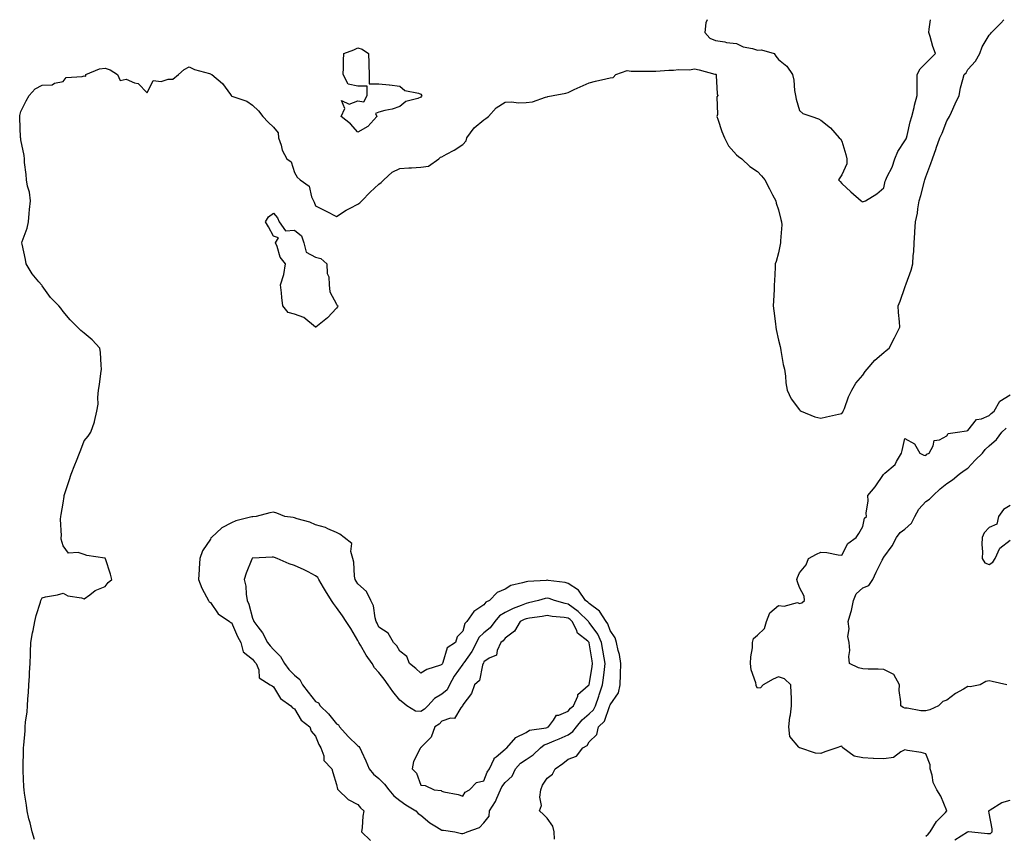
# Model space of a CAD drawing. Units: inches. Extents: x 952643 to 955283, y 7276778 to 7279418.
# Drawn here: x 953007 to 953475, y 7279031 to 7279418 of the extents above; entities that cross this region are included whole.
import ezdxf

# ---------------------------------------------------------------- set-up
doc = ezdxf.new("R2010")
doc.units = ezdxf.units.IN
doc.header["$MEASUREMENT"] = 0
doc.layers.add('Contour_95267276', color=7, linetype='Continuous', true_color=0xf9a370)

msp = doc.modelspace()

# ---------------------------------------------------------------- linework, layer by layer
at = {"layer": 'Contour_95267276'}
for points in [[(953014.43, 7279028.3, 3151), (953013.33, 7279031.92, 3151), (953012.42, 7279036.3, 3151), (953011.86, 7279038.11, 3151), (953010.96, 7279041.92, 3151), (953010.72, 7279044.59, 3151), (953009.68, 7279050.29, 3151), (953009.5, 7279051.92, 3151), (953009.49, 7279053.36, 3151), (953009.02, 7279060.95, 3151), (953009.02, 7279061.92, 3151), (953009.05, 7279062.92, 3151), (953009.28, 7279070.69, 3151), (953009.32, 7279071.92, 3151), (953009.36, 7279073.23, 3151), (953009.97, 7279080, 3151), (953010.05, 7279081.92, 3151), (953010.2, 7279084.07, 3151), (953011.03, 7279088.94, 3151), (953011.22, 7279091.92, 3151), (953011.35, 7279095.22, 3151), (953011.69, 7279098.28, 3151), (953011.8, 7279101.92, 3151), (953012.04, 7279105.91, 3151), (953012.18, 7279107.79, 3151), (953012.4, 7279111.92, 3151), (953012.56, 7279116.43, 3151), (953012.54, 7279117.43, 3151), (953012.74, 7279121.92, 3151), (953013.48, 7279126.49, 3151), (953013.78, 7279127.65, 3151), (953014.58, 7279131.92, 3151), (953015.23, 7279134.74, 3151), (953017.27, 7279141.14, 3151), (953017.47, 7279141.92, 3151), (953017.66, 7279142.31, 3151), (953018.05, 7279143.26, 3151), (953019.78, 7279143.65, 3151), (953025.42, 7279144.55, 3151), (953028.05, 7279145.47, 3151), (953030.34, 7279144.21, 3151), (953036.84, 7279143.13, 3151), (953038.05, 7279142.74, 3151), (953040.72, 7279144.59, 3151), (953043.34, 7279146.63, 3151), (953048.05, 7279148.55, 3151), (953049.47, 7279150.5, 3151), (953051.29, 7279151.92, 3151), (953050.57, 7279154.44, 3151), (953048.23, 7279161.74, 3151), (953048.17, 7279161.92, 3151), (953048.1, 7279161.97, 3151), (953048.05, 7279162, 3151), (953047.94, 7279162.03, 3151), (953039.39, 7279163.26, 3151), (953038.05, 7279163.77, 3151), (953035.26, 7279164.71, 3151), (953030.64, 7279164.51, 3151), (953028.05, 7279167.88, 3151), (953027.16, 7279171.03, 3151), (953027.23, 7279171.92, 3151), (953027.37, 7279172.6, 3151), (953026.77, 7279180.64, 3151), (953026.93, 7279181.92, 3151), (953027.21, 7279182.76, 3151), (953028.05, 7279188.13, 3151), (953028.64, 7279191.33, 3151), (953028.64, 7279191.92, 3151), (953028.89, 7279192.76, 3151), (953031.03, 7279198.94, 3151), (953031.84, 7279201.92, 3151), (953033.63, 7279206.34, 3151), (953034.38, 7279208.25, 3151), (953035.84, 7279211.92, 3151), (953036.44, 7279213.53, 3151), (953038.05, 7279217.79, 3151), (953039.97, 7279220, 3151), (953041.31, 7279221.92, 3151), (953042.98, 7279226.85, 3151), (953043.03, 7279226.94, 3151), (953044.05, 7279231.92, 3151), (953044.67, 7279235.3, 3151), (953044.5, 7279238.37, 3151), (953044.93, 7279241.92, 3151), (953045.4, 7279244.57, 3151), (953046.01, 7279249.88, 3151), (953046.34, 7279251.92, 3151), (953046.13, 7279253.84, 3151), (953045.87, 7279259.74, 3151), (953045.58, 7279261.92, 3151), (953041.95, 7279265.82, 3151), (953038.05, 7279269.05, 3151), (953036.44, 7279270.31, 3151), (953034.94, 7279271.92, 3151), (953031.4, 7279275.27, 3151), (953028.05, 7279279.35, 3151), (953026.96, 7279280.83, 3151), (953026.05, 7279281.92, 3151), (953022.09, 7279285.96, 3151), (953018.05, 7279291.53, 3151), (953017.9, 7279291.77, 3151), (953017.78, 7279291.92, 3151), (953016.59, 7279293.38, 3151), (953013.35, 7279297.22, 3151), (953010.59, 7279301.92, 3151), (953010.17, 7279304.04, 3151), (953008.6, 7279311.37, 3151), (953008.48, 7279311.92, 3151), (953008.65, 7279312.52, 3151), (953011, 7279318.97, 3151), (953011.63, 7279321.92, 3151), (953012.01, 7279325.88, 3151), (953012.12, 7279327.85, 3151), (953012.56, 7279331.92, 3151), (953012.17, 7279336.04, 3151), (953011.13, 7279338.84, 3151), (953010.64, 7279341.92, 3151), (953010.59, 7279344.46, 3151), (953009.78, 7279350.19, 3151), (953009.73, 7279351.92, 3151), (953009.57, 7279353.44, 3151), (953008.05, 7279360.95, 3151), (953007.92, 7279361.79, 3151), (953007.9, 7279361.92, 3151), (953007.9, 7279362.07, 3151), (953007.47, 7279371.34, 3151), (953007.44, 7279371.92, 3151), (953007.5, 7279372.47, 3151), (953008.05, 7279374.36, 3151), (953010.51, 7279379.46, 3151), (953011.95, 7279381.92, 3151), (953014.84, 7279385.13, 3151), (953018.05, 7279386.87, 3151), (953022.91, 7279387.06, 3151), (953023.96, 7279387.83, 3151), (953028.05, 7279388.59, 3151), (953029.48, 7279390.49, 3151), (953037.09, 7279390.96, 3151), (953038.05, 7279391.34, 3151), (953038.86, 7279391.11, 3151), (953038.85, 7279391.92, 3151), (953045.29, 7279394.68, 3151), (953048.05, 7279395.02, 3151), (953050.36, 7279394.23, 3151), (953053.9, 7279391.92, 3151), (953055.21, 7279389.08, 3151), (953058.05, 7279389.65, 3151), (953062.01, 7279387.96, 3151), (953063.74, 7279387.61, 3151), (953068.05, 7279383.21, 3151), (953070.89, 7279389.08, 3151), (953074.68, 7279388.55, 3151), (953078.05, 7279389.69, 3151), (953080.2, 7279389.77, 3151), (953082.97, 7279391.92, 3151), (953085.63, 7279394.34, 3151), (953088.05, 7279395.63, 3151), (953090.53, 7279394.4, 3151), (953097.59, 7279392.38, 3151), (953098.05, 7279392.2, 3151), (953098.29, 7279392.16, 3151), (953098.7, 7279391.92, 3151), (953103.78, 7279387.65, 3151), (953107.57, 7279382.4, 3151), (953107.94, 7279381.92, 3151), (953107.93, 7279381.8, 3151), (953108.05, 7279381.8, 3151), (953108.26, 7279381.71, 3151), (953115.41, 7279379.28, 3151), (953118.05, 7279377.35, 3151), (953120.86, 7279374.73, 3151), (953123.04, 7279371.92, 3151), (953125.48, 7279369.35, 3151), (953128.05, 7279366.91, 3151), (953130.32, 7279364.19, 3151), (953130.38, 7279361.92, 3151), (953131.68, 7279358.29, 3151), (953132.18, 7279356.05, 3151), (953134.42, 7279351.92, 3151), (953136.51, 7279350.38, 3151), (953138.05, 7279345.29, 3151), (953139.32, 7279343.19, 3151), (953140.77, 7279341.92, 3151), (953144.97, 7279338.84, 3151), (953146.18, 7279333.79, 3151), (953147.08, 7279331.92, 3151), (953147.4, 7279331.27, 3151), (953148.05, 7279329.5, 3151), (953152.77, 7279327.2, 3151), (953153.15, 7279327.02, 3151), (953158.05, 7279324.39, 3151), (953162.55, 7279327.42, 3151), (953164.49, 7279328.36, 3151), (953168.05, 7279330.27, 3151), (953169.05, 7279330.92, 3151), (953170.09, 7279331.92, 3151), (953173.99, 7279335.98, 3151), (953178.05, 7279339.81, 3151), (953179.28, 7279340.69, 3151), (953180.46, 7279341.92, 3151), (953184.45, 7279345.52, 3151), (953188.05, 7279347.21, 3151), (953192.32, 7279347.65, 3151), (953193.68, 7279347.55, 3151), (953198.05, 7279347.87, 3151), (953201.63, 7279348.34, 3151), (953206.59, 7279351.92, 3151), (953207.37, 7279352.6, 3151), (953208.05, 7279352.89, 3151), (953210.25, 7279354.12, 3151), (953213.91, 7279356.06, 3151), (953218.05, 7279358.69, 3151), (953219.53, 7279360.44, 3151), (953219.95, 7279361.92, 3151), (953223.39, 7279366.58, 3151), (953228.05, 7279370.44, 3151), (953228.9, 7279371.07, 3151), (953230.14, 7279371.92, 3151), (953233.88, 7279376.09, 3151), (953238.05, 7279378.8, 3151), (953241, 7279378.97, 3151), (953244.58, 7279378.45, 3151), (953248.05, 7279378.59, 3151), (953251.07, 7279378.9, 3151), (953257.33, 7279381.2, 3151), (953258.05, 7279381.31, 3151), (953258.44, 7279381.53, 3151), (953260.86, 7279381.92, 3151), (953266.91, 7279383.06, 3151), (953268.05, 7279383.43, 3151), (953270.87, 7279384.74, 3151), (953273.82, 7279386.15, 3151), (953278.05, 7279388.01, 3151), (953281.12, 7279388.85, 3151), (953286.02, 7279389.89, 3151), (953288.05, 7279390.4, 3151), (953289.46, 7279390.51, 3151), (953290.67, 7279391.92, 3151), (953296.09, 7279393.88, 3151), (953298.05, 7279393.57, 3151), (953299.7, 7279393.57, 3151), (953306.37, 7279393.6, 3151), (953308.05, 7279393.6, 3151), (953309.69, 7279393.56, 3151), (953315.91, 7279394.06, 3151), (953318.05, 7279394.03, 3151), (953320.46, 7279394.33, 3151), (953325.74, 7279394.23, 3151), (953328.05, 7279394.64, 3151), (953330.31, 7279394.18, 3151), (953337.8, 7279392.17, 3151), (953338.05, 7279392.12, 3151), (953338.2, 7279392.07, 3151), (953338.35, 7279391.92, 3151), (953338.46, 7279391.51, 3151), (953338.82, 7279382.69, 3151), (953339.16, 7279381.92, 3151), (953338.7, 7279381.27, 3151), (953339.04, 7279372.91, 3151), (953338.76, 7279371.92, 3151), (953339.18, 7279370.79, 3151), (953341.05, 7279364.92, 3151), (953342.35, 7279361.92, 3151), (953344.25, 7279358.12, 3151), (953348.05, 7279353.8, 3151), (953349.07, 7279352.94, 3151), (953350.56, 7279351.92, 3151), (953354.31, 7279348.18, 3151), (953358.05, 7279345.87, 3151), (953359.97, 7279343.84, 3151), (953361.56, 7279341.92, 3151), (953363.71, 7279337.58, 3151), (953365.18, 7279334.79, 3151), (953366.66, 7279331.92, 3151), (953366.95, 7279330.82, 3151), (953368.05, 7279327.55, 3151), (953369.16, 7279323.03, 3151), (953369.5, 7279321.92, 3151), (953369.52, 7279320.45, 3151), (953368.99, 7279312.86, 3151), (953369.01, 7279311.92, 3151), (953368.86, 7279311.11, 3151), (953368.05, 7279307.23, 3151), (953366.85, 7279303.12, 3151), (953366.49, 7279301.92, 3151), (953366.38, 7279300.25, 3151), (953366.13, 7279293.84, 3151), (953366, 7279291.92, 3151), (953365.94, 7279289.81, 3151), (953365.59, 7279284.38, 3151), (953365.53, 7279281.92, 3151), (953365.8, 7279279.67, 3151), (953366.52, 7279273.45, 3151), (953366.7, 7279271.92, 3151), (953366.92, 7279270.79, 3151), (953368.05, 7279265.69, 3151), (953368.73, 7279262.6, 3151), (953368.9, 7279261.92, 3151), (953369.17, 7279260.8, 3151), (953370.25, 7279254.12, 3151), (953370.89, 7279251.92, 3151), (953371.34, 7279248.63, 3151), (953371.49, 7279245.36, 3151), (953372.07, 7279241.92, 3151), (953373.96, 7279237.83, 3151), (953378.05, 7279232.59, 3151), (953378.37, 7279232.24, 3151), (953378.81, 7279231.92, 3151), (953385.32, 7279229.19, 3151), (953388.05, 7279228.53, 3151), (953390.79, 7279229.18, 3151), (953396.56, 7279230.43, 3151), (953398.05, 7279230.77, 3151), (953398.53, 7279231.44, 3151), (953398.77, 7279231.92, 3151), (953399.29, 7279233.16, 3151), (953401.25, 7279238.72, 3151), (953402.9, 7279241.92, 3151), (953404.76, 7279245.21, 3151), (953408.05, 7279249.1, 3151), (953409.15, 7279250.82, 3151), (953410.13, 7279251.92, 3151), (953413.77, 7279256.2, 3151), (953418.05, 7279259.76, 3151), (953419.18, 7279260.79, 3151), (953420.64, 7279261.92, 3151), (953423.12, 7279266.85, 3151), (953423.25, 7279267.12, 3151), (953425.65, 7279271.92, 3151), (953425.57, 7279274.4, 3151), (953424.98, 7279278.85, 3151), (953424.91, 7279281.92, 3151), (953425.77, 7279284.2, 3151), (953428.05, 7279290.69, 3151), (953428.37, 7279291.6, 3151), (953428.44, 7279291.92, 3151), (953428.62, 7279292.49, 3151), (953431.01, 7279298.96, 3151), (953431.77, 7279301.92, 3151), (953431.99, 7279305.86, 3151), (953432.31, 7279307.66, 3151), (953432.47, 7279311.92, 3151), (953432.79, 7279316.66, 3151), (953432.85, 7279317.12, 3151), (953433.13, 7279321.92, 3151), (953433.99, 7279325.98, 3151), (953434.22, 7279328.09, 3151), (953434.91, 7279331.92, 3151), (953435.56, 7279334.41, 3151), (953437.44, 7279341.31, 3151), (953437.61, 7279341.92, 3151), (953438.05, 7279343.28, 3151), (953440.4, 7279349.57, 3151), (953441.18, 7279351.92, 3151), (953442.92, 7279356.79, 3151), (953442.99, 7279356.98, 3151), (953444.73, 7279361.92, 3151), (953445.83, 7279364.14, 3151), (953448.05, 7279369.97, 3151), (953448.8, 7279371.17, 3151), (953449.2, 7279371.92, 3151), (953450.2, 7279374.07, 3151), (953452.01, 7279377.96, 3151), (953453.78, 7279381.92, 3151), (953454.42, 7279385.55, 3151), (953455.65, 7279389.52, 3151), (953456.17, 7279391.92, 3151), (953457.25, 7279392.72, 3151), (953458.05, 7279394.36, 3151), (953461.69, 7279398.28, 3151), (953463.66, 7279401.92, 3151), (953464.85, 7279405.12, 3151), (953468.05, 7279410.69, 3151), (953468.69, 7279411.28, 3151), (953469.24, 7279411.92, 3151), (953473.63, 7279416.34, 3151), (953475.11, 7279418, 3151)], [(953334.09, 7279418, 3152), (953334.09, 7279417.96, 3152), (953333.45, 7279416.52, 3152), (953333.08, 7279411.92, 3152), (953335.36, 7279409.23, 3152), (953338.05, 7279408.1, 3152), (953342.57, 7279407.4, 3152), (953343.31, 7279407.18, 3152), (953348.05, 7279406.65, 3152), (953351.29, 7279405.16, 3152), (953355.68, 7279404.29, 3152), (953358.05, 7279403.53, 3152), (953359.85, 7279403.72, 3152), (953365.92, 7279401.92, 3152), (953366.72, 7279400.59, 3152), (953368.05, 7279399.12, 3152), (953372.01, 7279395.88, 3152), (953374.59, 7279391.92, 3152), (953375.33, 7279389.2, 3152), (953375.57, 7279384.4, 3152), (953376.04, 7279381.92, 3152), (953376.38, 7279380.25, 3152), (953378.05, 7279374.82, 3152), (953379.59, 7279373.46, 3152), (953383.8, 7279371.92, 3152), (953387, 7279370.87, 3152), (953388.05, 7279370.26, 3152), (953392.65, 7279366.52, 3152), (953396.89, 7279361.92, 3152), (953397.42, 7279361.3, 3152), (953398.05, 7279360.29, 3152), (953400.03, 7279353.9, 3152), (953400.42, 7279351.92, 3152), (953400.45, 7279349.52, 3152), (953398.05, 7279344.23, 3152), (953397.17, 7279342.8, 3152), (953396.59, 7279341.92, 3152), (953397.26, 7279341.13, 3152), (953398.05, 7279340.08, 3152), (953402.33, 7279336.2, 3152), (953407.22, 7279331.92, 3152), (953407.69, 7279331.56, 3152), (953408.05, 7279331.37, 3152), (953408.39, 7279331.58, 3152), (953409.31, 7279331.92, 3152), (953414.67, 7279335.3, 3152), (953418.05, 7279338.1, 3152), (953418.76, 7279341.21, 3152), (953418.93, 7279341.92, 3152), (953419.65, 7279343.52, 3152), (953421.99, 7279347.98, 3152), (953423.36, 7279351.92, 3152), (953424.66, 7279355.31, 3152), (953428.05, 7279360.49, 3152), (953428.6, 7279361.37, 3152), (953428.81, 7279361.92, 3152), (953429.1, 7279362.97, 3152), (953430.5, 7279369.47, 3152), (953431.34, 7279371.92, 3152), (953432.43, 7279376.3, 3152), (953432.65, 7279377.32, 3152), (953433.9, 7279381.92, 3152), (953433.9, 7279386.07, 3152), (953433.84, 7279387.71, 3152), (953433.84, 7279391.92, 3152), (953435.28, 7279394.69, 3152), (953438.05, 7279397.26, 3152), (953440.32, 7279399.65, 3152), (953442.62, 7279401.92, 3152), (953441.31, 7279405.18, 3152), (953440.04, 7279409.93, 3152), (953439.39, 7279411.92, 3152), (953439.6, 7279413.47, 3152), (953440.2, 7279418, 3152)], [(953438.05, 7279029.9, 3150), (953439.1, 7279030.87, 3150), (953440.11, 7279031.92, 3150), (953443.1, 7279036.87, 3150), (953447.34, 7279041.21, 3150), (953448.03, 7279041.92, 3150), (953448.01, 7279041.96, 3150), (953445.12, 7279048.99, 3150), (953443.27, 7279051.92, 3150), (953441.51, 7279055.38, 3150), (953441.03, 7279058.94, 3150), (953440.12, 7279061.92, 3150), (953440.03, 7279063.9, 3150), (953438.05, 7279069.13, 3150), (953435.83, 7279069.7, 3150), (953429.29, 7279070.68, 3150), (953428.05, 7279070.95, 3150), (953426.08, 7279069.95, 3150), (953422.68, 7279067.29, 3150), (953418.05, 7279066.61, 3150), (953413.09, 7279066.88, 3150), (953413, 7279066.87, 3150), (953408.05, 7279067.2, 3150), (953404.02, 7279067.89, 3150), (953398.58, 7279071.92, 3150), (953398.31, 7279072.18, 3150), (953398.05, 7279072.62, 3150), (953397.41, 7279072.56, 3150), (953395.76, 7279071.92, 3150), (953390.01, 7279069.96, 3150), (953388.05, 7279069.22, 3150), (953385.52, 7279069.39, 3150), (953378.1, 7279071.87, 3150), (953378.05, 7279071.88, 3150), (953378.01, 7279071.88, 3150), (953377.9, 7279071.92, 3150), (953377.74, 7279072.23, 3150), (953373.4, 7279077.27, 3150), (953372.95, 7279081.92, 3150), (953373.47, 7279086.5, 3150), (953373.67, 7279087.55, 3150), (953374.26, 7279091.92, 3150), (953374.11, 7279095.86, 3150), (953374.06, 7279097.93, 3150), (953373.91, 7279101.92, 3150), (953370.85, 7279104.72, 3150), (953368.05, 7279105.71, 3150), (953365.46, 7279104.51, 3150), (953360.73, 7279101.92, 3150), (953359.49, 7279100.48, 3150), (953358.05, 7279100.32, 3150), (953357.44, 7279101.31, 3150), (953357.39, 7279101.92, 3150), (953357.23, 7279102.74, 3150), (953355.09, 7279108.96, 3150), (953354.73, 7279111.92, 3150), (953354.85, 7279115.12, 3150), (953355.58, 7279119.45, 3150), (953355.7, 7279121.92, 3150), (953356.09, 7279123.88, 3150), (953358.05, 7279125.46, 3150), (953361.34, 7279128.63, 3150), (953362.25, 7279131.92, 3150), (953363.87, 7279136.1, 3150), (953368.05, 7279139.61, 3150), (953370.77, 7279139.2, 3150), (953377.05, 7279140.92, 3150), (953378.05, 7279140.47, 3150), (953379.15, 7279140.82, 3150), (953380.32, 7279141.92, 3150), (953380.2, 7279144.07, 3150), (953378.05, 7279148.09, 3150), (953377.01, 7279150.88, 3150), (953376.76, 7279151.92, 3150), (953377.1, 7279152.87, 3150), (953378.05, 7279155.02, 3150), (953381.14, 7279158.83, 3150), (953382.28, 7279161.92, 3150), (953385.99, 7279163.98, 3150), (953388.05, 7279164.9, 3150), (953390.93, 7279164.8, 3150), (953396.36, 7279163.61, 3150), (953398.05, 7279163.53, 3150), (953400.89, 7279169.08, 3150), (953404.96, 7279171.92, 3150), (953406.24, 7279173.73, 3150), (953408.05, 7279177.16, 3150), (953408.85, 7279181.12, 3150), (953409.85, 7279181.92, 3150), (953409.65, 7279183.52, 3150), (953410.64, 7279189.33, 3150), (953410.45, 7279191.92, 3150), (953413.94, 7279196.03, 3150), (953417.91, 7279201.78, 3150), (953418.01, 7279201.92, 3150), (953418.02, 7279201.95, 3150), (953418.05, 7279201.98, 3150), (953418.54, 7279202.41, 3150), (953423.44, 7279206.53, 3150), (953424.09, 7279207.96, 3150), (953426.43, 7279211.92, 3150), (953426.74, 7279213.23, 3150), (953428.05, 7279218.87, 3150), (953432.55, 7279216.42, 3150), (953435.22, 7279211.92, 3150), (953437.14, 7279211.01, 3150), (953438.05, 7279210.88, 3150), (953438.44, 7279211.53, 3150), (953439.61, 7279211.92, 3150), (953441.51, 7279215.38, 3150), (953441.92, 7279218.05, 3150), (953444.51, 7279218.38, 3150), (953448.05, 7279220.25, 3150), (953448.7, 7279221.27, 3150), (953453.14, 7279221.92, 3150), (953457.32, 7279222.65, 3150), (953458.05, 7279222.79, 3150), (953462.08, 7279227.89, 3150), (953464.39, 7279228.26, 3150), (953468.05, 7279229.85, 3150), (953469.12, 7279230.85, 3150), (953470.53, 7279231.92, 3150), (953473.23, 7279236.74, 3150), (953478.05, 7279239.66, 3150)], [(953476.57, 7279101.92, 3149), (953469.61, 7279103.48, 3149), (953468.05, 7279103.69, 3149), (953466.55, 7279103.42, 3149), (953463.86, 7279101.92, 3149), (953459.05, 7279100.92, 3149), (953458.05, 7279101.09, 3149), (953455.99, 7279099.86, 3149), (953452.18, 7279097.79, 3149), (953448.05, 7279094.56, 3149), (953446.08, 7279093.89, 3149), (953444.1, 7279091.92, 3149), (953439.98, 7279089.99, 3149), (953438.05, 7279089.55, 3149), (953435.61, 7279089.48, 3149), (953429.17, 7279090.8, 3149), (953428.05, 7279090.74, 3149), (953427.24, 7279091.11, 3149), (953426.08, 7279091.92, 3149), (953426.19, 7279093.78, 3149), (953425.36, 7279099.23, 3149), (953425.47, 7279101.92, 3149), (953422.86, 7279106.73, 3149), (953418.05, 7279109.11, 3149), (953415.44, 7279109.31, 3149), (953410.67, 7279109.3, 3149), (953408.05, 7279109.48, 3149), (953406.02, 7279109.89, 3149), (953401.82, 7279111.92, 3149), (953401.4, 7279115.27, 3149), (953401.84, 7279118.13, 3149), (953401.55, 7279121.92, 3149), (953400.93, 7279124.8, 3149), (953401.55, 7279128.42, 3149), (953401.16, 7279131.92, 3149), (953402.34, 7279136.21, 3149), (953402.74, 7279137.23, 3149), (953403.68, 7279141.92, 3149), (953404.93, 7279145.04, 3149), (953408.05, 7279147.9, 3149), (953410.92, 7279149.05, 3149), (953412.83, 7279151.92, 3149), (953414.49, 7279155.48, 3149), (953417.3, 7279161.17, 3149), (953417.67, 7279161.92, 3149), (953417.79, 7279162.18, 3149), (953418.05, 7279162.53, 3149), (953421.99, 7279167.98, 3149), (953424.06, 7279171.92, 3149), (953425.79, 7279174.18, 3149), (953428.05, 7279175.87, 3149), (953431.22, 7279178.75, 3149), (953432.81, 7279181.92, 3149), (953434.64, 7279185.33, 3149), (953438.05, 7279188.94, 3149), (953439.83, 7279190.14, 3149), (953441.52, 7279191.92, 3149), (953444.89, 7279195.08, 3149), (953448.05, 7279197.61, 3149), (953450.66, 7279199.31, 3149), (953453.85, 7279201.92, 3149), (953456.18, 7279203.79, 3149), (953458.05, 7279204.91, 3149), (953461.39, 7279208.58, 3149), (953464.88, 7279211.92, 3149), (953466.23, 7279213.74, 3149), (953468.05, 7279215.49, 3149), (953471.56, 7279218.41, 3149), (953474.09, 7279221.92, 3149), (953476.15, 7279223.82, 3149)], [(953478.05, 7279187.14, 3149), (953474.86, 7279185.11, 3149), (953472.53, 7279181.92, 3149), (953471.79, 7279178.18, 3149), (953468.05, 7279176.62, 3149), (953465.8, 7279174.17, 3149), (953464.73, 7279171.92, 3149), (953464.62, 7279168.49, 3149), (953464.97, 7279165, 3149), (953464.85, 7279161.92, 3149), (953466.02, 7279159.89, 3149), (953468.05, 7279158.98, 3149), (953469.83, 7279160.14, 3149), (953470.98, 7279161.92, 3149), (953473.22, 7279166.75, 3149), (953478.05, 7279170.6, 3149)], [(953261.51, 7279028.46, 3151), (953261.42, 7279031.92, 3151), (953260.76, 7279034.63, 3151), (953258.05, 7279038.49, 3151), (953256.29, 7279040.16, 3151), (953254.52, 7279041.92, 3151), (953255.4, 7279044.57, 3151), (953254.6, 7279048.47, 3151), (953255.09, 7279051.92, 3151), (953255.88, 7279054.09, 3151), (953258.05, 7279057.54, 3151), (953260.57, 7279059.4, 3151), (953261.85, 7279061.92, 3151), (953265.54, 7279064.43, 3151), (953268.05, 7279066.57, 3151), (953272.08, 7279067.89, 3151), (953274.96, 7279071.92, 3151), (953277.03, 7279072.94, 3151), (953278.05, 7279074.81, 3151), (953281.74, 7279078.23, 3151), (953282.42, 7279081.92, 3151), (953285.39, 7279084.58, 3151), (953287.76, 7279091.63, 3151), (953287.9, 7279091.92, 3151), (953287.94, 7279092.03, 3151), (953288.05, 7279092.41, 3151), (953291.91, 7279098.06, 3151), (953292.7, 7279101.92, 3151), (953292.93, 7279106.8, 3151), (953292.97, 7279107, 3151), (953293.14, 7279111.92, 3151), (953292.39, 7279116.26, 3151), (953291.85, 7279118.12, 3151), (953291.05, 7279121.92, 3151), (953290.34, 7279124.21, 3151), (953288.05, 7279127.67, 3151), (953286.94, 7279130.81, 3151), (953286.19, 7279131.92, 3151), (953283.01, 7279136.88, 3151), (953278.05, 7279140.52, 3151), (953277.35, 7279141.22, 3151), (953276.33, 7279141.92, 3151), (953272.93, 7279146.8, 3151), (953268.05, 7279150.09, 3151), (953266.61, 7279150.48, 3151), (953258.54, 7279151.43, 3151), (953258.05, 7279151.54, 3151), (953257.6, 7279151.47, 3151), (953248.93, 7279151.04, 3151), (953248.05, 7279150.87, 3151), (953246.39, 7279150.26, 3151), (953240.87, 7279149.1, 3151), (953238.05, 7279147.38, 3151), (953234.27, 7279145.7, 3151), (953230.68, 7279141.92, 3151), (953228.88, 7279141.09, 3151), (953228.05, 7279139.89, 3151), (953223.2, 7279136.77, 3151), (953219.97, 7279131.92, 3151), (953218.91, 7279131.06, 3151), (953218.05, 7279127.3, 3151), (953215.36, 7279124.61, 3151), (953214.57, 7279121.92, 3151), (953210.57, 7279119.4, 3151), (953208.54, 7279112.41, 3151), (953208.28, 7279111.92, 3151), (953208.19, 7279111.78, 3151), (953208.05, 7279111.52, 3151), (953207.34, 7279111.21, 3151), (953200.91, 7279109.06, 3151), (953198.05, 7279107.33, 3151), (953195.68, 7279109.55, 3151), (953192.72, 7279111.92, 3151), (953191.46, 7279115.33, 3151), (953188.05, 7279117.79, 3151), (953186.58, 7279120.45, 3151), (953184.99, 7279121.92, 3151), (953182.54, 7279126.41, 3151), (953178.05, 7279129.33, 3151), (953177.23, 7279131.1, 3151), (953176.84, 7279131.92, 3151), (953176.31, 7279133.66, 3151), (953175.53, 7279139.4, 3151), (953174.3, 7279141.92, 3151), (953172.27, 7279146.14, 3151), (953168.05, 7279149.92, 3151), (953167.28, 7279151.15, 3151), (953166.8, 7279151.92, 3151), (953166.52, 7279153.45, 3151), (953166.22, 7279160.09, 3151), (953165.76, 7279161.92, 3151), (953164.75, 7279165.22, 3151), (953165.23, 7279169.1, 3151), (953161.55, 7279171.92, 3151), (953159.62, 7279173.49, 3151), (953158.05, 7279174.29, 3151), (953153.91, 7279176.06, 3151), (953152.82, 7279176.69, 3151), (953148.05, 7279177.93, 3151), (953145.34, 7279179.21, 3151), (953139.23, 7279180.74, 3151), (953138.05, 7279181.16, 3151), (953137.45, 7279181.32, 3151), (953133.5, 7279181.92, 3151), (953129.62, 7279183.49, 3151), (953128.05, 7279183.95, 3151), (953126.34, 7279183.63, 3151), (953119.81, 7279181.92, 3151), (953118.2, 7279181.77, 3151), (953118.05, 7279181.76, 3151), (953117.82, 7279181.69, 3151), (953110.13, 7279179.84, 3151), (953108.05, 7279178.85, 3151), (953103.49, 7279176.48, 3151), (953098.62, 7279171.92, 3151), (953098.32, 7279171.65, 3151), (953098.05, 7279171.09, 3151), (953094.35, 7279165.62, 3151), (953093.05, 7279161.92, 3151), (953092.78, 7279157.19, 3151), (953092.76, 7279156.63, 3151), (953092.48, 7279151.92, 3151), (953093.97, 7279147.84, 3151), (953096.26, 7279143.71, 3151), (953097.12, 7279141.92, 3151), (953097.48, 7279141.35, 3151), (953098.05, 7279140.98, 3151), (953101.69, 7279135.56, 3151), (953107.11, 7279131.92, 3151), (953107.66, 7279131.53, 3151), (953108.05, 7279131.41, 3151), (953110.92, 7279124.79, 3151), (953112.46, 7279121.92, 3151), (953113.71, 7279117.58, 3151), (953118.05, 7279114.02, 3151), (953118.99, 7279112.86, 3151), (953119.81, 7279111.92, 3151), (953121.03, 7279108.94, 3151), (953121.25, 7279105.12, 3151), (953126.44, 7279101.92, 3151), (953127.43, 7279101.3, 3151), (953128.05, 7279100.93, 3151), (953131.42, 7279095.29, 3151), (953136.35, 7279091.92, 3151), (953137.1, 7279090.97, 3151), (953138.05, 7279090.47, 3151), (953141.23, 7279085.1, 3151), (953145.3, 7279081.92, 3151), (953145.88, 7279079.75, 3151), (953148.05, 7279077.38, 3151), (953149.56, 7279073.43, 3151), (953150.54, 7279071.92, 3151), (953151.9, 7279068.07, 3151), (953152.03, 7279065.9, 3151), (953155.71, 7279061.92, 3151), (953156.29, 7279060.16, 3151), (953158.05, 7279054.47, 3151), (953158.41, 7279052.28, 3151), (953158.8, 7279051.92, 3151), (953163.47, 7279047.34, 3151), (953168.05, 7279045, 3151), (953169.44, 7279043.31, 3151), (953170.96, 7279041.92, 3151), (953170.51, 7279039.46, 3151), (953170.16, 7279034.03, 3151), (953169.84, 7279031.92, 3151), (953174.07, 7279027.94, 3151)], [(953451.87, 7279028.1, 3149), (953457.84, 7279031.92, 3149), (953457.98, 7279031.99, 3149), (953458.05, 7279032.03, 3149), (953458.26, 7279032.13, 3149), (953459.86, 7279031.92, 3149), (953467.36, 7279031.23, 3149), (953468.05, 7279031.14, 3149), (953468.73, 7279031.24, 3149), (953469.47, 7279031.92, 3149), (953469.58, 7279033.45, 3149), (953468.05, 7279040.9, 3149), (953467.94, 7279041.81, 3149), (953467.99, 7279041.92, 3149), (953467.98, 7279041.99, 3149), (953468.05, 7279042.16, 3149), (953468.54, 7279042.41, 3149), (953474.12, 7279045.85, 3149), (953478.05, 7279047.09, 3149)]]:
    msp.add_polyline3d(points, dxfattribs=at)
for points in [[(953168.05, 7279364.58, 3151), (953164.63, 7279368.5, 3151), (953160.16, 7279371.92, 3151), (953161.89, 7279375.76, 3151), (953160.39, 7279379.58, 3151), (953164.04, 7279377.91, 3151), (953168.05, 7279379.44, 3151), (953170.94, 7279379.03, 3151), (953172.51, 7279381.92, 3151), (953172.53, 7279386.4, 3151), (953168.05, 7279386.43, 3151), (953163.54, 7279387.41, 3151), (953161.19, 7279391.92, 3151), (953161.34, 7279395.21, 3151), (953161.34, 7279398.63, 3151), (953161.51, 7279401.92, 3151), (953166.25, 7279403.72, 3151), (953168.05, 7279404.59, 3151), (953170.17, 7279404.04, 3151), (953173.26, 7279401.92, 3151), (953173.4, 7279397.27, 3151), (953173.39, 7279396.58, 3151), (953173.54, 7279391.92, 3151), (953173.57, 7279387.44, 3151), (953178.05, 7279387.46, 3151), (953182.94, 7279387.03, 3151), (953183.18, 7279387.05, 3151), (953188.05, 7279386.4, 3151), (953190.46, 7279384.33, 3151), (953196.92, 7279383.05, 3151), (953198.05, 7279382.59, 3151), (953198.3, 7279382.17, 3151), (953198.47, 7279381.92, 3151), (953198.36, 7279381.61, 3151), (953198.05, 7279381.11, 3151), (953196.6, 7279380.47, 3151), (953190.86, 7279379.11, 3151), (953188.05, 7279376.68, 3151), (953184.47, 7279375.5, 3151), (953180.9, 7279374.77, 3151), (953178.05, 7279374, 3151), (953176.51, 7279373.46, 3151), (953177.07, 7279371.92, 3151), (953172.8, 7279367.17, 3151)], [(953148.05, 7279271.91, 3150), (953148.02, 7279271.92, 3150), (953142.53, 7279276.4, 3150), (953138.05, 7279278.06, 3150), (953135.02, 7279278.89, 3150), (953132.43, 7279281.92, 3150), (953132.02, 7279285.89, 3150), (953131.79, 7279288.18, 3150), (953131.41, 7279291.92, 3150), (953132.95, 7279296.82, 3150), (953133.02, 7279296.95, 3150), (953133.75, 7279301.92, 3150), (953131.23, 7279305.1, 3150), (953129.84, 7279310.13, 3150), (953129.06, 7279311.92, 3150), (953130.49, 7279314.36, 3150), (953128.05, 7279315.06, 3150), (953125.66, 7279319.53, 3150), (953124.17, 7279321.92, 3150), (953125.62, 7279324.35, 3150), (953128.05, 7279326.07, 3150), (953129.89, 7279323.76, 3150), (953130.74, 7279321.92, 3150), (953133.8, 7279317.67, 3150), (953138.05, 7279317.93, 3150), (953141.33, 7279315.2, 3150), (953142.51, 7279311.92, 3150), (953143.6, 7279307.47, 3150), (953148.05, 7279305.15, 3150), (953150.55, 7279304.42, 3150), (953153.37, 7279301.92, 3150), (953153.52, 7279297.39, 3150), (953154.26, 7279295.71, 3150), (953154.54, 7279291.92, 3150), (953154.83, 7279288.7, 3150), (953158.05, 7279282.77, 3150), (953158.35, 7279282.22, 3150), (953158.55, 7279281.92, 3150), (953158.39, 7279281.58, 3150), (953158.05, 7279280.96, 3150), (953153.67, 7279276.3, 3150), (953148.09, 7279271.92, 3150)], [(953218.05, 7279031.17, 3152), (953218.69, 7279031.28, 3152), (953220.12, 7279031.92, 3152), (953225.95, 7279034.02, 3152), (953228.05, 7279036.32, 3152), (953230.56, 7279039.41, 3152), (953230.76, 7279041.92, 3152), (953233.55, 7279046.42, 3152), (953234.12, 7279047.99, 3152), (953235.89, 7279051.92, 3152), (953236.59, 7279053.38, 3152), (953238.05, 7279055.4, 3152), (953241.47, 7279058.5, 3152), (953243.01, 7279061.92, 3152), (953245.41, 7279064.56, 3152), (953248.05, 7279066.42, 3152), (953251.45, 7279068.52, 3152), (953254.86, 7279071.92, 3152), (953256.6, 7279073.37, 3152), (953258.05, 7279073.87, 3152), (953261.38, 7279075.25, 3152), (953263.79, 7279076.18, 3152), (953268.05, 7279078.1, 3152), (953270.35, 7279079.62, 3152), (953271.96, 7279081.92, 3152), (953274.7, 7279085.27, 3152), (953278.05, 7279088.05, 3152), (953280.05, 7279089.92, 3152), (953281.09, 7279091.92, 3152), (953282.62, 7279096.49, 3152), (953282.84, 7279097.13, 3152), (953284.33, 7279101.92, 3152), (953284.81, 7279105.16, 3152), (953285.32, 7279109.19, 3152), (953285.71, 7279111.92, 3152), (953285.22, 7279114.75, 3152), (953284.52, 7279118.39, 3152), (953283.94, 7279121.92, 3152), (953282.09, 7279125.96, 3152), (953278.05, 7279131.49, 3152), (953277.83, 7279131.7, 3152), (953277.7, 7279131.92, 3152), (953272.84, 7279136.71, 3152), (953268.05, 7279140.24, 3152), (953266.6, 7279140.47, 3152), (953261.49, 7279141.92, 3152), (953258.97, 7279142.84, 3152), (953258.05, 7279143.03, 3152), (953257.08, 7279142.89, 3152), (953253.89, 7279141.92, 3152), (953249.2, 7279140.77, 3152), (953248.05, 7279140.57, 3152), (953245.71, 7279139.58, 3152), (953241.91, 7279138.06, 3152), (953238.05, 7279136.27, 3152), (953235.36, 7279134.61, 3152), (953233.25, 7279131.92, 3152), (953231.03, 7279128.94, 3152), (953228.05, 7279126.51, 3152), (953225.62, 7279124.35, 3152), (953224.48, 7279121.92, 3152), (953222.29, 7279117.68, 3152), (953218.43, 7279112.3, 3152), (953218.18, 7279111.92, 3152), (953218.14, 7279111.83, 3152), (953218.05, 7279111.75, 3152), (953213.96, 7279106.01, 3152), (953211.69, 7279101.92, 3152), (953210.49, 7279099.48, 3152), (953208.05, 7279097.4, 3152), (953204.56, 7279095.41, 3152), (953201.35, 7279091.92, 3152), (953199.73, 7279090.24, 3152), (953198.05, 7279089.11, 3152), (953195.54, 7279089.41, 3152), (953191.39, 7279091.92, 3152), (953189.53, 7279093.4, 3152), (953188.05, 7279094.62, 3152), (953184.75, 7279098.62, 3152), (953182.5, 7279101.92, 3152), (953180.61, 7279104.48, 3152), (953178.05, 7279107.74, 3152), (953176.09, 7279109.96, 3152), (953175, 7279111.92, 3152), (953172.14, 7279116.01, 3152), (953169.32, 7279120.65, 3152), (953168.52, 7279121.92, 3152), (953168.37, 7279122.24, 3152), (953168.05, 7279122.91, 3152), (953164.73, 7279128.6, 3152), (953162.59, 7279131.92, 3152), (953160.82, 7279134.69, 3152), (953158.05, 7279138.65, 3152), (953156.6, 7279140.47, 3152), (953155.54, 7279141.92, 3152), (953152.69, 7279146.56, 3152), (953151.8, 7279148.17, 3152), (953149.66, 7279151.92, 3152), (953149.05, 7279152.92, 3152), (953148.05, 7279153.72, 3152), (953144.48, 7279155.49, 3152), (953142.59, 7279156.46, 3152), (953138.05, 7279158.57, 3152), (953135.52, 7279159.39, 3152), (953129.8, 7279161.92, 3152), (953128.56, 7279162.43, 3152), (953128.05, 7279162.57, 3152), (953127.42, 7279162.55, 3152), (953118.19, 7279162.06, 3152), (953118.05, 7279162.06, 3152), (953117.96, 7279162.01, 3152), (953117.87, 7279161.92, 3152), (953117.78, 7279161.65, 3152), (953115.06, 7279154.91, 3152), (953114.11, 7279151.92, 3152), (953114.9, 7279148.77, 3152), (953115, 7279144.97, 3152), (953115.54, 7279141.92, 3152), (953116.28, 7279140.15, 3152), (953118.05, 7279133.54, 3152), (953118.59, 7279132.46, 3152), (953118.72, 7279131.92, 3152), (953120.59, 7279129.38, 3152), (953122.74, 7279126.61, 3152), (953125.24, 7279121.92, 3152), (953126.5, 7279120.37, 3152), (953128.05, 7279118.61, 3152), (953131.44, 7279115.31, 3152), (953133.25, 7279111.92, 3152), (953135.33, 7279109.2, 3152), (953138.05, 7279106.39, 3152), (953140.54, 7279104.41, 3152), (953141.76, 7279101.92, 3152), (953144.48, 7279098.35, 3152), (953148.05, 7279093.98, 3152), (953149.36, 7279093.23, 3152), (953150.18, 7279091.92, 3152), (953154.14, 7279088.01, 3152), (953158.05, 7279083.31, 3152), (953158.89, 7279082.76, 3152), (953159.47, 7279081.92, 3152), (953163.5, 7279077.37, 3152), (953168.05, 7279072.91, 3152), (953168.65, 7279072.52, 3152), (953169.01, 7279071.92, 3152), (953169.79, 7279070.18, 3152), (953171.91, 7279065.78, 3152), (953173.46, 7279061.92, 3152), (953175.53, 7279059.4, 3152), (953178.05, 7279057.27, 3152), (953180.79, 7279054.66, 3152), (953182.89, 7279051.92, 3152), (953185.21, 7279049.08, 3152), (953188.05, 7279046.95, 3152), (953190.95, 7279044.82, 3152), (953195.69, 7279041.92, 3152), (953196.78, 7279040.65, 3152), (953198.05, 7279039.95, 3152), (953202.4, 7279036.27, 3152), (953205.55, 7279034.42, 3152), (953208.05, 7279032.83, 3152), (953208.84, 7279032.71, 3152), (953214.25, 7279031.92, 3152), (953217.37, 7279031.24, 3152)], [(953218.05, 7279048.91, 3153), (953219.14, 7279050.83, 3153), (953221.2, 7279051.92, 3153), (953224.5, 7279055.47, 3153), (953228.05, 7279056.29, 3153), (953229.64, 7279060.33, 3153), (953230.71, 7279061.92, 3153), (953232.86, 7279066.73, 3153), (953232.91, 7279067.06, 3153), (953233.82, 7279067.69, 3153), (953238.05, 7279071.22, 3153), (953238.38, 7279071.59, 3153), (953238.9, 7279071.92, 3153), (953243.22, 7279076.75, 3153), (953248.05, 7279079.18, 3153), (953249.64, 7279080.33, 3153), (953257.57, 7279081.44, 3153), (953258.05, 7279081.61, 3153), (953258.26, 7279081.71, 3153), (953258.73, 7279081.92, 3153), (953261.17, 7279085.05, 3153), (953262.56, 7279087.41, 3153), (953263.61, 7279087.48, 3153), (953268.05, 7279089.33, 3153), (953269.18, 7279090.79, 3153), (953270.61, 7279091.92, 3153), (953272.59, 7279096.46, 3153), (953272.73, 7279097.24, 3153), (953277.59, 7279101.46, 3153), (953278.05, 7279101.88, 3153), (953278.06, 7279101.91, 3153), (953279.45, 7279110.52, 3153), (953279.64, 7279111.92, 3153), (953279.41, 7279113.28, 3153), (953278.11, 7279121.86, 3153), (953278.1, 7279121.92, 3153), (953278.09, 7279121.96, 3153), (953278.05, 7279122.01, 3153), (953277.43, 7279122.54, 3153), (953272.52, 7279126.39, 3153), (953272, 7279127.97, 3153), (953269.92, 7279131.92, 3153), (953268.98, 7279132.85, 3153), (953268.05, 7279133.53, 3153), (953266.14, 7279133.83, 3153), (953260.39, 7279134.26, 3153), (953258.05, 7279134.73, 3153), (953255.71, 7279134.26, 3153), (953249.64, 7279133.51, 3153), (953248.05, 7279133.23, 3153), (953247.13, 7279132.84, 3153), (953245.27, 7279131.92, 3153), (953242.58, 7279127.39, 3153), (953238.05, 7279124.01, 3153), (953237.21, 7279122.76, 3153), (953236.12, 7279121.92, 3153), (953234.36, 7279118.23, 3153), (953234.07, 7279115.9, 3153), (953230.58, 7279114.45, 3153), (953228.05, 7279112.72, 3153), (953227.8, 7279112.17, 3153), (953227.63, 7279111.92, 3153), (953227.31, 7279111.18, 3153), (953225.99, 7279103.98, 3153), (953223.54, 7279101.92, 3153), (953222.19, 7279097.78, 3153), (953218.05, 7279092.32, 3153), (953217.96, 7279092.01, 3153), (953217.85, 7279091.92, 3153), (953217.05, 7279090.92, 3153), (953214.07, 7279085.9, 3153), (953212.12, 7279085.99, 3153), (953208.05, 7279084.51, 3153), (953206.79, 7279083.18, 3153), (953204.68, 7279081.92, 3153), (953202.99, 7279076.98, 3153), (953198.05, 7279072.02, 3153), (953197.99, 7279071.98, 3153), (953197.86, 7279071.92, 3153), (953197.79, 7279071.66, 3153), (953194.51, 7279065.46, 3153), (953194.01, 7279061.92, 3153), (953196.01, 7279059.88, 3153), (953198.05, 7279054.13, 3153), (953200.15, 7279054.02, 3153), (953204.46, 7279051.92, 3153), (953207.74, 7279051.61, 3153), (953208.05, 7279051.29, 3153), (953208.94, 7279051.03, 3153), (953215.84, 7279049.71, 3153)]]:
    msp.add_polyline3d(points, close=True, dxfattribs=at)

doc.saveas('drawing.dxf')
